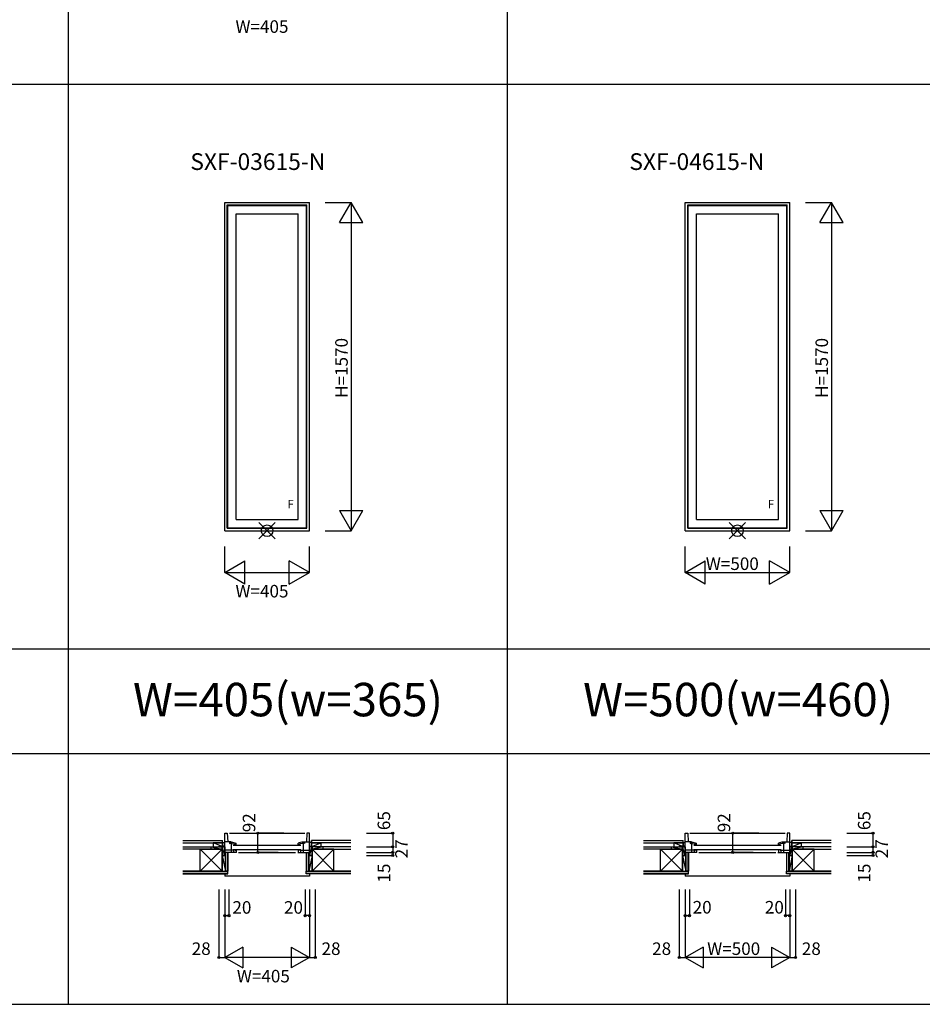
# Model space of a CAD drawing. Extents: x 0 to 27500, y 0 to 20000.
# Drawn here: x 4467 to 8784, y 0 to 4709 of the extents above; entities that cross this region are included whole.
import ezdxf
from ezdxf.enums import TextEntityAlignment as Align

# ---------------------------------------------------------------- set-up
doc = ezdxf.new("R2010")
doc.units = 0
doc.layers.get('0').update_dxf_attribs({"linetype": 'CONTINUOUS'})
for name, color, linetype in [('YKK_A1', 4, 'CONTINUOUS'), ('YKK_B1', 4, 'CONTINUOUS'), ('YKK_B2', 5, 'CONTINUOUS'), ('YKK_F1', 7, 'CONTINUOUS'), ('YKK_IN', 1, 'CONTINUOUS'), ('YKK_N1', 2, 'CONTINUOUS'), ('YKK_Z1', 7, 'CONTINUOUS')]:
    doc.layers.add(name, color=color, linetype=linetype)
doc.styles.add('EXTFONT', font='txt.shx', dxfattribs={"height": 60, "bigfont": 'EXTFONT'})

msp = doc.modelspace()

# ---------------------------------------------------------------- linework, layer by layer
at = {"layer": 'YKK_A1', "color": 4, "linetype": 'Continuous'}
for p, q in [((5447.499817, 3835), (5852.499817, 3835)), ((5447.499817, 2265), (5447.499817, 3835)), ((5459.499817, 2277), (5459.499817, 3823)), ((5461.700943, 3820.798874), (5459.499817, 3823)), ((5459.499817, 3823), (5840.499817, 3823)), ((5461.700943, 2279.201126), (5461.700943, 3820.798874)), ((5461.700943, 3820.798874), (5838.298691, 3820.798874)), ((5838.298691, 3820.798874), (5840.499817, 3823)), ((5838.298691, 2279.201126), (5838.298691, 3820.798874)), ((5840.499817, 2277), (5840.499817, 3823)), ((5852.499817, 2265), (5852.499817, 3835)), ((7650, 2265), (7650, 3835)), ((7650, 3835), (8150, 3835)), ((7662, 2277), (7662, 3823)), ((7664.201126, 3820.798874), (7662, 3823)), ((7662, 3823), (8138, 3823)), ((7664.201126, 2279.201126), (7664.201126, 3820.798874)), ((7664.201126, 3820.798874), (8135.798874, 3820.798874)), ((8135.798874, 3820.798874), (8138, 3823)), ((8135.798874, 2279.201126), (8135.798874, 3820.798874)), ((8138, 2277), (8138, 3823)), ((8150, 2265), (8150, 3835)), ((5501.499817, 2319), (5501.499817, 3781)), ((5501.499817, 3781), (5798.499817, 3781)), ((5798.499817, 2319), (5798.499817, 3781)), ((7704, 2319), (7704, 3781)), ((7704, 3781), (8096, 3781)), ((8096, 2319), (8096, 3781)), ((5501.499817, 2319), (5798.499817, 2319)), ((7704, 2319), (8096, 2319)), ((5447.499817, 2265), (5852.499817, 2265)), ((5459.499817, 2277), (5461.700943, 2279.201126)), ((5459.499817, 2277), (5840.499817, 2277)), ((5461.700943, 2279.201126), (5838.298691, 2279.201126)), ((5840.499817, 2277), (5838.298691, 2279.201126)), ((7650, 2265), (8150, 2265)), ((7662, 2277), (7664.201126, 2279.201126)), ((7662, 2277), (8138, 2277)), ((7664.201126, 2279.201126), (8135.798874, 2279.201126)), ((8138, 2277), (8135.798874, 2279.201126))]:
    msp.add_line(p, q, dxfattribs=at)
at = {"layer": 'YKK_B1', "color": 4, "linetype": 'Continuous'}
for p, q in [((5447.499817, 818.499048), (5459.499817, 818.499048)), ((5447.499817, 726.499048), (5447.499817, 818.499048)), ((5459.499817, 818.499048), (5461.700943, 776.499048)), ((5469.499817, 818.499048), (5830.499817, 818.499048)), ((5840.499817, 818.499048), (5838.298691, 776.499048)), ((5852.499817, 818.499048), (5840.499817, 818.499048)), ((5852.499817, 726.499048), (5852.499817, 818.499048)), ((7650, 818.499048), (7662, 818.499048)), ((7650, 726.499048), (7650, 818.499048)), ((7662, 818.499048), (7664.201126, 776.499048)), ((7672, 818.499048), (8128, 818.499048)), ((8138, 818.499048), (8135.798874, 776.499048)), ((8150, 818.499048), (8138, 818.499048)), ((8150, 726.499048), (8150, 818.499048)), ((5419.499817, 755.999048), (5419.499817, 753.499048)), ((5447.499817, 755.999048), (5419.499817, 755.999048)), ((5477.499817, 776.499048), (5447.499817, 776.499048)), ((5470.699817, 776.499048), (5470.699817, 769.291778)), ((5470.699817, 769.291778), (5477.499817, 770.490802)), ((5474.531724, 773.699048), (5470.999817, 770.974151)), ((5470.999817, 770.974151), (5470.999817, 769.499048)), ((5478.199817, 773.699048), (5474.531724, 773.699048)), ((5477.499817, 776.499048), (5477.499817, 773.699048)), ((5477.499817, 775.999048), (5484.431808, 775.614961)), ((5477.499817, 770.490802), (5477.499817, 726.499048)), ((5478.199817, 769.027614), (5478.199817, 775.960262)), ((5478.199817, 769.027614), (5482.845443, 768.756182)), ((5482.845443, 768.756182), (5490.947239, 766.959319)), ((5484.431808, 775.614961), (5495.901201, 772.580639)), ((5811.499817, 759.999048), (5488.499817, 759.999048)), ((5490.947239, 766.959319), (5494.808908, 765.425218)), ((5494.808908, 765.425218), (5495.599425, 764.499048)), ((5501.499817, 764.499048), (5495.599425, 764.499048)), ((5495.866746, 764.499048), (5498.286448, 760.866637)), ((5495.901201, 772.580639), (5501.499817, 769.85817)), ((5501.499817, 764.499048), (5501.499817, 769.85817)), ((5501.499817, 761.499048), (5501.499817, 764.499048)), ((5804.098433, 772.580639), (5798.499817, 769.85817)), ((5798.499817, 764.499048), (5798.499817, 769.85817)), ((5804.400209, 764.499048), (5798.499817, 764.499048)), ((5798.499817, 761.499048), (5798.499817, 764.499048)), ((5804.132888, 764.499048), (5801.713186, 760.866637)), ((5815.567826, 775.614961), (5804.098433, 772.580639)), ((5805.190726, 765.425218), (5804.400209, 764.499048)), ((5809.052395, 766.959319), (5805.190726, 765.425218)), ((5817.154191, 768.756182), (5809.052395, 766.959319)), ((5822.499817, 775.999048), (5815.567826, 775.614961)), ((5821.799817, 769.027614), (5817.154191, 768.756182)), ((5821.799817, 769.027614), (5821.799817, 775.960262)), ((5821.799817, 773.699048), (5825.46791, 773.699048)), ((5822.499817, 776.499048), (5852.499817, 776.499048)), ((5822.499817, 776.499048), (5822.499817, 773.699048)), ((5829.299817, 769.291778), (5822.499817, 770.490802)), ((5822.499817, 770.490802), (5822.499817, 726.499048)), ((5825.46791, 773.699048), (5828.999817, 770.974151)), ((5828.999817, 770.974151), (5828.999817, 769.499048)), ((5829.299817, 776.499048), (5829.299817, 769.291778)), ((5852.499817, 755.999048), (5880.499817, 755.999048)), ((5880.499817, 755.999048), (5880.499817, 753.499048)), ((7650, 755.999048), (7622, 755.999048)), ((7622, 755.999048), (7622, 753.499048)), ((7680, 776.499048), (7650, 776.499048)), ((7673.2, 776.499048), (7673.2, 769.291778)), ((7673.2, 769.291778), (7680, 770.490802)), ((7677.031907, 773.699048), (7673.5, 770.974151)), ((7673.5, 770.974151), (7673.5, 769.499048)), ((7680.7, 773.699048), (7677.031907, 773.699048)), ((7680, 776.499048), (7680, 773.699048)), ((7680, 775.999048), (7686.931991, 775.614961)), ((7680, 770.490802), (7680, 726.499048)), ((7680.7, 769.027614), (7680.7, 775.960262)), ((7680.7, 769.027614), (7685.345626, 768.756182)), ((7685.345626, 768.756182), (7693.447422, 766.959319)), ((7686.931991, 775.614961), (7698.401384, 772.580639)), ((8109, 759.999048), (7691, 759.999048)), ((7693.447422, 766.959319), (7697.309091, 765.425218)), ((7697.309091, 765.425218), (7698.099608, 764.499048)), ((7704, 764.499048), (7698.099608, 764.499048)), ((7698.366929, 764.499048), (7700.786631, 760.866637)), ((7698.401384, 772.580639), (7704, 769.85817)), ((7704, 764.499048), (7704, 769.85817)), ((7704, 761.499048), (7704, 764.499048)), ((8101.598616, 772.580639), (8096, 769.85817)), ((8096, 764.499048), (8096, 769.85817)), ((8096, 761.499048), (8096, 764.499048)), ((8101.900392, 764.499048), (8096, 764.499048)), ((8101.633071, 764.499048), (8099.213369, 760.866637)), ((8113.068009, 775.614961), (8101.598616, 772.580639)), ((8102.690909, 765.425218), (8101.900392, 764.499048)), ((8106.552578, 766.959319), (8102.690909, 765.425218)), ((8114.654374, 768.756182), (8106.552578, 766.959319)), ((8120, 775.999048), (8113.068009, 775.614961)), ((8119.3, 769.027614), (8114.654374, 768.756182)), ((8119.3, 769.027614), (8119.3, 775.960262)), ((8119.3, 773.699048), (8122.968093, 773.699048)), ((8120, 776.499048), (8150, 776.499048)), ((8120, 776.499048), (8120, 773.699048)), ((8126.8, 769.291778), (8120, 770.490802)), ((8120, 770.490802), (8120, 726.499048)), ((8122.968093, 773.699048), (8126.5, 770.974151)), ((8126.5, 770.974151), (8126.5, 769.499048)), ((8126.8, 776.499048), (8126.8, 769.291778)), ((8150, 755.999048), (8178, 755.999048)), ((8178, 755.999048), (8178, 753.499048)), ((5493.699817, 736.499048), (5447.499817, 736.499048)), ((5503.499817, 726.499048), (5447.499817, 726.499048)), ((5447.499817, 711.499048), (5450.499817, 711.499048)), ((5450.499817, 711.499048), (5450.499817, 726.499048)), ((5488.499817, 740.999048), (5811.499817, 740.999048)), ((5490.099817, 736.499048), (5490.099817, 726.499048)), ((5497.199817, 736.499048), (5501.499817, 736.499048)), ((5501.499817, 736.499048), (5501.499817, 726.499048)), ((5513.499817, 726.499048), (5786.499817, 726.499048)), ((5796.499817, 726.499048), (5852.499817, 726.499048)), ((5802.799817, 736.499048), (5798.499817, 736.499048)), ((5798.499817, 736.499048), (5798.499817, 726.499048)), ((5806.299817, 736.499048), (5852.499817, 736.499048)), ((5809.899817, 736.499048), (5809.899817, 726.499048)), ((5849.499817, 711.499048), (5849.499817, 726.499048)), ((5852.499817, 711.499048), (5849.499817, 711.499048)), ((7696.2, 736.499048), (7650, 736.499048)), ((7706, 726.499048), (7650, 726.499048)), ((7650, 711.499048), (7653, 711.499048)), ((7653, 711.499048), (7653, 726.499048)), ((7691, 740.999048), (8109, 740.999048)), ((7692.6, 736.499048), (7692.6, 726.499048)), ((7699.7, 736.499048), (7704, 736.499048)), ((7704, 736.499048), (7704, 726.499048)), ((7716, 726.499048), (8084, 726.499048)), ((8094, 726.499048), (8150, 726.499048)), ((8096, 736.499048), (8096, 726.499048)), ((8100.3, 736.499048), (8096, 736.499048)), ((8103.8, 736.499048), (8150, 736.499048)), ((8107.4, 736.499048), (8107.4, 726.499048)), ((8147, 711.499048), (8147, 726.499048)), ((8150, 711.499048), (8147, 711.499048))]:
    msp.add_line(p, q, dxfattribs=at)
at = {"layer": 'YKK_B2', "color": 5, "linetype": 'Continuous'}
for p, q in [((5447.499817, 623.999057), (5447.499817, 612.499048)), ((5852.499817, 612.499052), (5447.499817, 612.499048)), ((5852.499817, 623.999057), (5852.499817, 612.499048)), ((7650, 623.999057), (7650, 612.499048)), ((8150, 612.499052), (7650, 612.499048)), ((8150, 623.999057), (8150, 612.499048))]:
    msp.add_line(p, q, dxfattribs=at)
at = {"layer": 'YKK_F1', "color": 7}
for p, q in [((4700, 0), (4700, 19500)), ((6800, 0), (6800, 19500)), ((0, 4400), (27000, 4400)), ((0, 1700), (27000, 1700)), ((0, 1200), (27000, 1200)), ((0, 0), (27500, 0))]:
    msp.add_line(p, q, dxfattribs=at)
at = {"layer": 'YKK_IN', "color": 1, "linetype": 'Continuous'}
for p, q in [((5610.716107, 2225.71629), (5689.283527, 2304.28371)), ((5610.716107, 2304.28371), (5689.283527, 2225.71629)), ((7860.71629, 2304.28371), (7939.28371, 2225.71629)), ((7860.71629, 2225.71629), (7939.28371, 2304.28371))]:
    msp.add_line(p, q, dxfattribs=at)
for centre in [(5649.999817, 2265), (7900, 2265)]:
    msp.add_circle(centre, 27.777778, dxfattribs=at)
at = {"layer": 'YKK_N1', "color": 2, "linetype": 'Continuous'}
for p, q in [((5927.499817, 3835), (6052.499817, 3835)), ((5996.944261, 3738.774956), (6052.499817, 3835)), ((6052.499817, 3835), (6052.499817, 2265)), ((6108.055373, 3738.774956), (6052.499817, 3835)), ((8225, 3835), (8350, 3835)), ((8294.444444, 3738.774956), (8350, 3835)), ((8350, 3835), (8350, 2265)), ((8405.555556, 3738.774956), (8350, 3835)), ((5996.944261, 3738.774956), (6108.055373, 3738.774956)), ((8294.444444, 3738.774956), (8405.555556, 3738.774956)), ((5996.944261, 2361.225044), (6108.055373, 2361.225044)), ((5996.944261, 2361.225044), (6052.499817, 2265)), ((6052.499817, 2265), (6108.055373, 2361.225044)), ((8294.444444, 2361.225044), (8405.555556, 2361.225044)), ((8294.444444, 2361.225044), (8350, 2265)), ((8350, 2265), (8405.555556, 2361.225044)), ((5927.499817, 2265), (6052.499817, 2265)), ((8225, 2265), (8350, 2265)), ((5447.499817, 2065), (5447.499817, 2190)), ((5852.499817, 2065), (5852.499817, 2190)), ((7650, 2065), (7650, 2190)), ((8150, 2065), (8150, 2190)), ((5447.499817, 2065), (5543.724861, 2120.555556)), ((5543.724861, 2009.444444), (5543.724861, 2120.555556)), ((5852.499817, 2065), (5756.274773, 2120.555556)), ((5756.274773, 2009.444444), (5756.274773, 2120.555556)), ((7650, 2065), (7746.225044, 2120.555556)), ((7746.225044, 2009.444444), (7746.225044, 2120.555556)), ((8053.774956, 2009.444444), (8053.774956, 2120.555556)), ((8150, 2065), (8053.774956, 2120.555556)), ((5447.499817, 2065), (5852.499817, 2065)), ((5543.724861, 2009.444444), (5447.499817, 2065)), ((5756.274773, 2009.444444), (5852.499817, 2065)), ((7746.225044, 2009.444444), (7650, 2065)), ((7650, 2065), (8150, 2065)), ((8053.774956, 2009.444444), (8150, 2065)), ((5730.605183, 818.499048), (5605.605183, 818.499048)), ((5605.605183, 726.499059), (5605.605183, 818.499048)), ((6125.859817, 818.499048), (6250.859817, 818.499048)), ((6250.859817, 818.499048), (6250.859817, 753.499048)), ((8002.574029, 818.499048), (7877.574029, 818.499048)), ((7877.574029, 726.499059), (7877.574029, 818.499048)), ((8423.36, 818.499048), (8548.36, 818.499048)), ((8548.36, 818.499048), (8548.36, 753.499048)), ((6125.859817, 753.499048), (6250.859817, 753.499048)), ((6250.859817, 753.499048), (6250.859817, 726.499048)), ((8423.36, 753.499048), (8548.36, 753.499048)), ((8548.36, 753.499048), (8548.36, 726.499048)), ((5703.605183, 726.499059), (5605.605183, 726.499059)), ((6125.859817, 726.499048), (6250.859817, 726.499048)), ((6125.859817, 711.499048), (6250.859817, 711.499048)), ((6250.859817, 726.499048), (6250.859817, 711.499048)), ((7975.574029, 726.499059), (7877.574029, 726.499059)), ((8423.36, 726.499048), (8548.36, 726.499048)), ((8423.36, 711.499048), (8548.36, 711.499048)), ((8548.36, 726.499048), (8548.36, 711.499048)), ((5419.499817, 549.000005), (5419.499817, 224.000005)), ((5447.499817, 549.000005), (5447.499817, 224.000005)), ((5467.499817, 549.000005), (5467.499817, 424.000005)), ((5832.499817, 549.000005), (5832.499817, 424.000005)), ((5852.499817, 549.000005), (5852.499817, 224.000005)), ((5880.499817, 549.000005), (5880.499817, 224.000005)), ((7622, 549.000005), (7622, 224.000005)), ((7650, 549.000005), (7650, 224.000005)), ((7670, 549.000005), (7670, 424.000005)), ((8130, 549.000005), (8130, 424.000005)), ((8150, 549.000005), (8150, 224.000005)), ((8178, 549.000005), (8178, 224.000005)), ((5447.499817, 424.000005), (5467.499817, 424.000005)), ((5852.499817, 424.000005), (5832.499817, 424.000005)), ((7650, 424.000005), (7670, 424.000005)), ((8150, 424.000005), (8130, 424.000005)), ((5534.102357, 274.000005), (5447.499817, 224.000005)), ((5534.102357, 274.000005), (5534.102357, 174.000005)), ((5765.897277, 274.000005), (5852.499817, 224.000005)), ((5765.897277, 274.000005), (5765.897277, 174.000005)), ((7736.60254, 274.000005), (7650, 224.000005)), ((7736.60254, 274.000005), (7736.60254, 174.000005)), ((8063.39746, 274.000005), (8150, 224.000005)), ((8063.39746, 274.000005), (8063.39746, 174.000005)), ((5419.499817, 224.000005), (5447.499817, 224.000005)), ((5852.499817, 224.000005), (5447.499817, 224.000005)), ((5447.499817, 224.000005), (5534.102357, 174.000005)), ((5852.499817, 224.000005), (5765.897277, 174.000005)), ((5852.499817, 224.000005), (5880.499817, 224.000005)), ((7622, 224.000005), (7650, 224.000005)), ((7650, 224.000005), (7736.60254, 174.000005)), ((8150, 224.000005), (7650, 224.000005)), ((8150, 224.000005), (8063.39746, 174.000005)), ((8150, 224.000005), (8178, 224.000005))]:
    msp.add_line(p, q, dxfattribs=at)
for centre in [(5605.605183, 818.499048), (6250.859817, 818.499048), (7877.574029, 818.499048), (8548.36, 818.499048), (6250.859817, 753.499048), (8548.36, 753.499048), (5605.498933, 726.499059), (6250.859817, 726.499048), (6250.859817, 711.499048), (7877.467779, 726.499059), (8548.36, 726.499048), (8548.36, 711.499048), (5447.499817, 424.000005), (5467.499817, 424.000005), (5832.499817, 424.000005), (5852.499817, 424.000005), (7650, 424.000005), (7670, 424.000005), (8130, 424.000005), (8150, 424.000005), (5419.499817, 224.000005), (5880.499817, 224.000005), (7622, 224.000005), (8178, 224.000005)]:
    msp.add_circle(centre, 5, dxfattribs=at)
at = {"layer": 'YKK_Z1', "color": 7, "linetype": 'Continuous'}
for p, q in [((5247.499819, 783.499997), (5437.499817, 783.499997)), ((5247.499819, 771.499997), (5437.499817, 771.499997)), ((5247.499819, 753.499994), (5382.499841, 753.499996)), ((5382.499817, 753.499996), (5434.999817, 753.499997)), ((5382.499817, 753.499996), (5434.999817, 741.499997)), ((5382.499817, 741.499996), (5382.499817, 753.499996)), ((5382.499841, 741.499996), (5382.499841, 753.499996)), ((5437.499817, 771.499997), (5392.499817, 771.499996)), ((5431.25219, 755.999048), (5392.499817, 771.499996)), ((5392.499817, 771.499996), (5392.499817, 753.499996)), ((5434.999817, 711.499997), (5434.999817, 753.499997)), ((5434.999817, 753.499997), (5434.999817, 741.499997)), ((5447.499817, 711.499997), (5434.999817, 753.499997)), ((5434.999817, 753.499997), (5447.499817, 753.499997)), ((5437.499817, 771.499997), (5437.499817, 783.499997)), ((5437.499817, 770.499997), (5437.499817, 783.499997)), ((5437.499817, 773.499997), (5447.499817, 773.499997)), ((5437.499817, 755.999048), (5437.499817, 773.499997)), ((5437.499817, 771.499997), (5437.499817, 755.999997)), ((5437.499817, 755.999997), (5447.499817, 755.999997)), ((5447.199817, 755.999997), (5440.499817, 755.999997)), ((5447.499817, 755.999048), (5447.499817, 773.499997)), ((5447.499817, 753.499997), (5447.499817, 711.499997)), ((5852.499816, 755.999048), (5852.499817, 773.499998)), ((5852.499816, 755.999998), (5862.499816, 755.999998)), ((5862.499817, 773.499998), (5852.499817, 773.499998)), ((5852.499817, 753.499998), (5852.499817, 711.499998)), ((5852.499817, 711.499998), (5864.999817, 753.499998)), ((5864.999817, 753.499998), (5852.499817, 753.499998)), ((5862.499816, 755.999048), (5862.499817, 773.499998)), ((5862.499817, 771.499998), (5862.499816, 755.999998)), ((5862.499817, 770.499998), (5862.499817, 783.499998)), ((6050.859817, 783.499997), (5862.499817, 783.499997)), ((5862.499817, 783.499997), (5862.499817, 771.499997)), ((5862.499817, 771.499998), (5907.499817, 771.499997)), ((6050.859817, 771.499997), (5862.499817, 771.499997)), ((5864.999817, 711.499998), (5864.999817, 753.499998)), ((5864.999817, 753.499998), (5864.999817, 741.499998)), ((5917.499817, 753.499997), (5864.999817, 753.499998)), ((5917.499817, 753.499997), (5864.999817, 741.499998)), ((5868.747442, 755.999048), (5907.499817, 771.499997)), ((5907.499817, 771.499997), (5907.499816, 753.499997)), ((6050.859817, 753.499994), (5917.499792, 753.499997)), ((5917.499792, 741.499997), (5917.499792, 753.499997)), ((5917.499817, 741.499997), (5917.499817, 753.499997)), ((7450.000002, 783.499997), (7640, 783.499997)), ((7450.000002, 771.499997), (7640, 771.499997)), ((7450.000002, 753.499994), (7585.000024, 753.499996)), ((7585, 753.499996), (7637.5, 753.499997)), ((7585, 741.499996), (7585, 753.499996)), ((7585, 753.499996), (7637.5, 741.499997)), ((7585.000024, 741.499996), (7585.000024, 753.499996)), ((7640, 771.499997), (7595, 771.499996)), ((7595, 771.499996), (7595, 753.499996)), ((7633.752373, 755.999048), (7595, 771.499996)), ((7637.5, 753.499997), (7650, 753.499997)), ((7650, 711.499997), (7637.5, 753.499997)), ((7637.5, 753.499997), (7637.5, 741.499997)), ((7637.5, 711.499997), (7637.5, 753.499997)), ((7640, 770.499997), (7640, 783.499997)), ((7640, 771.499997), (7640, 783.499997)), ((7640, 773.499997), (7650, 773.499997)), ((7640, 755.999048), (7640, 773.499997)), ((7640, 771.499997), (7640, 755.999997)), ((7640, 755.999997), (7650, 755.999997)), ((7649.7, 755.999997), (7643, 755.999997)), ((7650, 755.999048), (7650, 773.499997)), ((7650, 753.499997), (7650, 711.499997)), ((8149.999999, 755.999048), (8150, 773.499998)), ((8149.999999, 755.999998), (8159.999999, 755.999998)), ((8160, 773.499998), (8150, 773.499998)), ((8162.5, 753.499998), (8150, 753.499998)), ((8150, 711.499998), (8162.5, 753.499998)), ((8150, 753.499998), (8150, 711.499998)), ((8159.999999, 755.999048), (8160, 773.499998)), ((8160, 771.499998), (8159.999999, 755.999998)), ((8160, 770.499998), (8160, 783.499998)), ((8348.36, 783.499997), (8160, 783.499997)), ((8160, 783.499997), (8160, 771.499997)), ((8160, 771.499998), (8205, 771.499997)), ((8348.36, 771.499997), (8160, 771.499997)), ((8215, 753.499997), (8162.5, 753.499998)), ((8162.5, 753.499998), (8162.5, 741.499998)), ((8162.5, 711.499998), (8162.5, 753.499998)), ((8215, 753.499997), (8162.5, 741.499998)), ((8166.247625, 755.999048), (8205, 771.499997)), ((8205, 771.499997), (8204.999999, 753.499997)), ((8348.36, 753.499994), (8214.999975, 753.499997)), ((8214.999975, 741.499997), (8214.999975, 753.499997)), ((8215, 741.499997), (8215, 753.499997)), ((5382.499841, 741.499996), (5247.499819, 741.499994)), ((5329.999845, 741.499995), (5247.499819, 741.499993)), ((5329.999817, 741.499995), (5434.999817, 741.499997)), ((5434.999819, 636.499997), (5329.999817, 741.499995)), ((5329.999817, 727.535412), (5329.999817, 741.499995)), ((5329.999819, 636.499995), (5329.999817, 733.999998)), ((5434.999817, 741.499997), (5329.999819, 636.499995)), ((5434.999817, 741.499997), (5382.499817, 741.499996)), ((5434.999791, 636.500006), (5434.999789, 711.499997)), ((5434.999789, 711.499997), (5450.499791, 636.500006)), ((5434.999817, 741.499997), (5434.999819, 636.499997)), ((5434.999817, 711.499997), (5450.499789, 711.499997)), ((5447.499817, 711.499997), (5434.999817, 711.499997)), ((5450.499791, 636.500006), (5450.499789, 711.499997)), ((5450.499817, 725.314455), (5450.499817, 636.501619)), ((5451.999817, 636.501619), (5451.999817, 726.501276)), ((5461.499817, 636.501619), (5461.499817, 726.501276)), ((5462.999817, 726.501276), (5462.999817, 636.501619)), ((5836.999817, 726.501276), (5836.999817, 636.501619)), ((5838.499817, 636.501619), (5838.499817, 726.501276)), ((5847.999817, 636.501619), (5847.999817, 726.501276)), ((5849.499817, 725.314455), (5849.499817, 636.501619)), ((5864.999845, 711.499998), (5849.499843, 636.500007)), ((5849.499843, 636.500007), (5849.499845, 711.499998)), ((5864.999817, 711.499998), (5849.499845, 711.499998)), ((5852.499817, 711.499998), (5864.999817, 711.499998)), ((5864.999817, 741.499998), (5864.999815, 636.499998)), ((5864.999815, 636.499998), (5969.999817, 741.499996)), ((5864.999817, 741.499998), (5969.999815, 636.499996)), ((5969.999817, 741.499996), (5864.999817, 741.499998)), ((5864.999817, 741.499998), (5917.499817, 741.499997)), ((5864.999843, 636.500007), (5864.999845, 711.499998)), ((5917.499792, 741.499997), (6050.859817, 741.499994)), ((5969.999789, 741.499996), (6050.859817, 741.499994)), ((5969.999815, 636.499996), (5969.999817, 733.999998)), ((5969.999817, 727.535413), (5969.999817, 741.499996)), ((7585.000024, 741.499996), (7450.000002, 741.499994)), ((7532.500028, 741.499995), (7450.000002, 741.499993)), ((7532.5, 741.499995), (7637.5, 741.499997)), ((7637.500002, 636.499997), (7532.5, 741.499995)), ((7532.5, 727.535412), (7532.5, 741.499995)), ((7532.500002, 636.499995), (7532.5, 733.999998)), ((7637.5, 741.499997), (7532.500002, 636.499995)), ((7637.5, 741.499997), (7585, 741.499996)), ((7637.499972, 711.499997), (7652.999974, 636.500006)), ((7637.499974, 636.500006), (7637.499972, 711.499997)), ((7637.5, 741.499997), (7637.500002, 636.499997)), ((7650, 711.499997), (7637.5, 711.499997)), ((7637.5, 711.499997), (7652.999972, 711.499997)), ((7652.999974, 636.500006), (7652.999972, 711.499997)), ((7653, 725.314455), (7653, 636.501619)), ((7654.5, 636.501619), (7654.5, 726.501276)), ((7664, 636.501619), (7664, 726.501276)), ((7665.5, 726.501276), (7665.5, 636.501619)), ((8134.5, 726.501276), (8134.5, 636.501619)), ((8136, 636.501619), (8136, 726.501276)), ((8145.5, 636.501619), (8145.5, 726.501276)), ((8147, 725.314455), (8147, 636.501619)), ((8162.500028, 711.499998), (8147.000026, 636.500007)), ((8147.000026, 636.500007), (8147.000028, 711.499998)), ((8162.5, 711.499998), (8147.000028, 711.499998)), ((8150, 711.499998), (8162.5, 711.499998)), ((8162.5, 741.499998), (8162.499998, 636.499998)), ((8162.499998, 636.499998), (8267.5, 741.499996)), ((8162.5, 741.499998), (8267.499998, 636.499996)), ((8267.5, 741.499996), (8162.5, 741.499998)), ((8162.5, 741.499998), (8215, 741.499997)), ((8162.500026, 636.500007), (8162.500028, 711.499998)), ((8214.999975, 741.499997), (8348.36, 741.499994)), ((8267.499972, 741.499996), (8348.36, 741.499994)), ((8267.499998, 636.499996), (8267.5, 733.999998)), ((8267.5, 727.535413), (8267.5, 741.499996)), ((5247.499819, 636.500003), (5462.999984, 636.500007)), ((5329.999843, 636.499995), (5247.499819, 636.499994)), ((5247.499819, 635.000003), (5462.999984, 635.000007)), ((5247.499819, 625.500003), (5462.999984, 625.500007)), ((5247.499819, 624.000003), (5462.999984, 624.000007)), ((5434.999819, 636.499997), (5329.999819, 636.499995)), ((5434.999791, 636.500006), (5450.499791, 636.500006)), ((5462.999817, 636.501619), (5450.499817, 636.501619)), ((5462.999984, 624.000007), (5462.999984, 636.501619)), ((5836.999817, 636.501619), (5849.499817, 636.501619)), ((5837.000007, 624.000007), (5837.000007, 636.501619)), ((6050.859817, 635.000003), (5837.000007, 635.000007)), ((6050.859817, 625.500003), (5837.000007, 625.500007)), ((6050.859817, 624.000003), (5837.000007, 624.000007)), ((5864.999843, 636.500007), (5849.499843, 636.500007)), ((6050.859817, 636.500003), (5849.500007, 636.500007)), ((5864.999815, 636.499998), (5969.999815, 636.499996)), ((5969.99979, 636.499996), (6050.859817, 636.499994)), ((7450.000002, 636.500003), (7665.500167, 636.500007)), ((7532.500026, 636.499995), (7450.000002, 636.499994)), ((7450.000002, 635.000003), (7665.500167, 635.000007)), ((7450.000002, 625.500003), (7665.500167, 625.500007)), ((7450.000002, 624.000003), (7665.500167, 624.000007)), ((7637.500002, 636.499997), (7532.500002, 636.499995)), ((7637.499974, 636.500006), (7652.999974, 636.500006)), ((7665.5, 636.501619), (7653, 636.501619)), ((7665.500167, 624.000007), (7665.500167, 636.501619)), ((8134.5, 636.501619), (8147, 636.501619)), ((8134.50019, 624.000007), (8134.50019, 636.501619)), ((8348.36, 635.000003), (8134.50019, 635.000007)), ((8348.36, 625.500003), (8134.50019, 625.500007)), ((8348.36, 624.000003), (8134.50019, 624.000007)), ((8162.500026, 636.500007), (8147.000026, 636.500007)), ((8348.36, 636.500003), (8147.00019, 636.500007)), ((8162.499998, 636.499998), (8267.499998, 636.499996)), ((8267.499973, 636.499996), (8348.36, 636.499994))]:
    msp.add_line(p, q, dxfattribs=at)

# ---------------------------------------------------------------- texts
at = {"style": 'EXTFONT'}
for s, p in [('SXF-03615-N', (5282.940455, 3990.055885)), ('SXF-04615-N', (7382.940455, 3990.055885))]:
    msp.add_text(s, height=80, dxfattribs=at).set_placement(p)
at = {"color": 3, "style": 'EXTFONT'}
for s, p in [('W=405(w=365)', (5749.982565, 1436.632451)), ('W=500(w=460)', (7903.328271, 1436.632451))]:
    msp.add_text(s, height=160, dxfattribs=at).set_placement(p, align=Align.MIDDLE)
at = {"layer": 'YKK_A1', "linetype": 'Continuous'}
for p in [(5747.770171, 2392.047195), (8045.270354, 2392.047195)]:
    msp.add_text('F', height=40, dxfattribs=at).set_placement(p, align=Align.MIDDLE_LEFT)
at = {"layer": 'YKK_N1', "color": 2, "linetype": 'Continuous'}
for s, p in [('W=405', (5498.765239, 4675.820472)), ('W=405', (5498.765239, 1975.820472)), ('20', (5484.082762, 463.374867)), ('20', (5730.901294, 463.374867)), ('20', (7685.841664, 464.187397)), ('20', (8031.206069, 464.187397)), ('W=405', (5505.333141, 134.820478))]:
    msp.add_text(s, height=60, dxfattribs=at).set_placement(p, align=Align.MIDDLE_LEFT)
for s, p in [('H=1570', (6005.83315, 2900.000004)), ('H=1570', (8303.333333, 2900.000004)), ('92', (5563.605183, 822.887964)), ('92', (7835.574029, 822.887964)), ('27', (6292.859817, 698.332378)), ('27', (8590.36, 698.332378))]:
    msp.add_text(s, height=60, rotation=90, dxfattribs=at).set_placement(p, align=Align.MIDDLE_LEFT)
at = {"layer": 'YKK_N1', "color": 2}
for p in [(7748.765422, 2107), (7755.333324, 266.000005)]:
    msp.add_text('W=500', height=60, dxfattribs=at).set_placement(p, align=Align.MIDDLE_LEFT)
at = {"layer": 'YKK_N1', "color": 2, "linetype": 'Continuous'}
for s, p in [('65', (6238.859816, 832.864235)), ('65', (8536.359999, 832.864235)), ('15', (6238.859816, 582.087156)), ('15', (8536.359999, 582.087156))]:
    msp.add_text(s, height=60, rotation=90, dxfattribs=at).set_placement(p)
for p in [(5289.499817, 236.000007), (5910.499817, 236.000007), (7492, 236.000007), (8208, 236.000007)]:
    msp.add_text('28', height=60, dxfattribs=at).set_placement(p)

doc.saveas('drawing.dxf')
